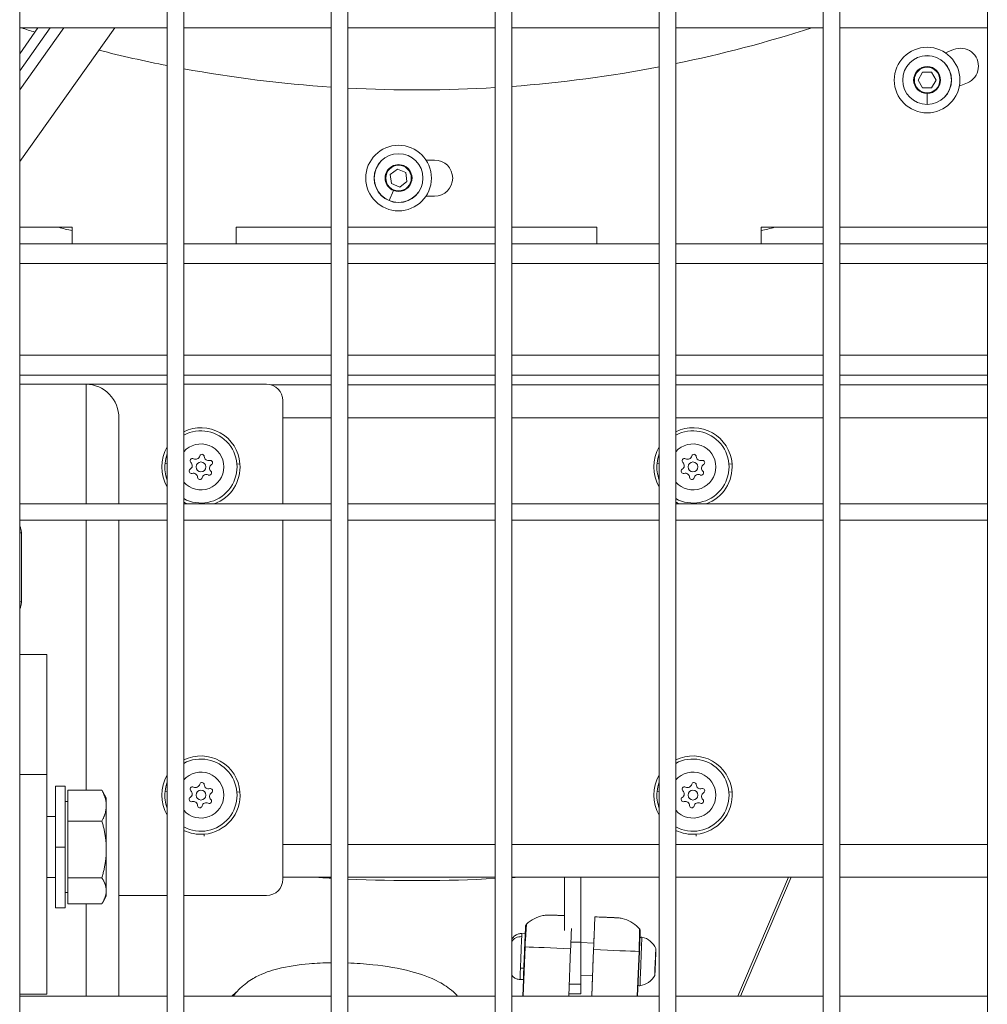
# Model space of a CAD drawing. Units: millimetres. Extents: x 23208 to 43011, y -7441 to 9242.
# Drawn here: x 30808 to 31103, y -5022 to -4722 of the extents above; entities that cross this region are included whole.
import ezdxf

# ---------------------------------------------------------------- set-up
doc = ezdxf.new("R2010")
doc.units = ezdxf.units.MM

msp = doc.modelspace()

# ---------------------------------------------------------------- linework, layer by layer
at = {"color": 0, "linetype": 'Continuous', "lineweight": 0, "extrusion": (0, 1, 0)}
for p, q in [((30807.87, -5328.11), (30807.87, -3565.61)), ((30852.87, -3565.61), (30852.87, -5328.11)), ((30852.87, -5328.11), (30852.87, -3565.61)), ((30857.87, -5328.11), (30857.87, -3565.61)), ((30902.87, -3565.61), (30902.87, -5328.11)), ((30902.87, -5328.11), (30902.87, -3565.61)), ((30907.87, -5328.11), (30907.87, -3565.61)), ((30952.87, -3565.61), (30952.87, -5328.11)), ((30952.87, -5328.11), (30952.87, -3565.61)), ((30957.87, -5328.11), (30957.87, -3565.61)), ((31002.87, -3565.61), (31002.87, -5328.11)), ((31002.87, -5328.11), (31002.87, -3565.61)), ((31007.87, -5328.11), (31007.87, -3565.61)), ((31052.87, -3565.61), (31052.87, -5328.11)), ((31052.87, -5328.11), (31052.87, -3565.61)), ((31057.87, -5328.11), (31057.87, -3565.61)), ((31102.87, -3565.61), (31102.87, -5328.11)), ((31102.87, -5328.11), (31102.87, -3565.61)), ((30807.87, -4724.36), (30852.87, -4724.36)), ((30852.87, -4724.36), (30807.87, -4724.36)), ((30807.87, -4743.24), (30821.29, -4724.36)), ((30813.41, -4724.36), (30807.87, -4732.24)), ((30836.83, -4724.36), (30807.87, -4765.11)), ((30817.2, -4724.36), (30807.87, -4737.49)), ((30857.87, -4724.36), (30902.87, -4724.36)), ((30902.87, -4724.36), (30857.87, -4724.36)), ((30907.87, -4724.36), (30952.87, -4724.36)), ((30952.87, -4724.36), (30907.87, -4724.36)), ((30957.87, -4724.36), (31002.87, -4724.36)), ((31002.87, -4724.36), (30957.87, -4724.36)), ((31007.87, -4724.36), (31052.87, -4724.36)), ((31052.87, -4724.36), (31007.87, -4724.36)), ((31057.87, -4724.36), (31102.87, -4724.36)), ((31102.87, -4724.36), (31057.87, -4724.36)), ((31090.12, -4731.98), (31092.57, -4730.96)), ((31084.51, -4736.15), (31084.51, -4736.36)), ((31081.76, -4740.25), (31083.14, -4737.87)), ((31083.14, -4737.87), (31085.89, -4737.87)), ((31085.89, -4737.87), (31087.26, -4740.25)), ((31083.14, -4742.64), (31081.76, -4740.25)), ((31085.89, -4742.64), (31083.14, -4742.64)), ((31087.26, -4740.25), (31085.89, -4742.64)), ((31096.78, -4741.13), (31094.33, -4742.14)), ((31084.51, -4747.68), (31084.51, -4744.36)), ((31084.51, -4747.68), (31084.51, -4747.69)), ((30924.94, -4766.33), (30924.85, -4766.53)), ((30931.72, -4764.62), (30934.37, -4764.62)), ((30920.82, -4769.07), (30923.01, -4767.39)), ((30921.18, -4771.79), (30920.82, -4769.07)), ((30923.01, -4767.39), (30925.55, -4768.45)), ((30925.55, -4768.45), (30925.91, -4771.17)), ((30923.72, -4772.85), (30921.18, -4771.79)), ((30925.91, -4771.17), (30923.72, -4772.85)), ((30920.52, -4776.98), (30921.79, -4773.91)), ((30934.37, -4775.62), (30931.72, -4775.62)), ((30920.52, -4776.98), (30920.52, -4776.99)), ((30807.87, -4785.12), (30823.87, -4785.12)), ((30823.87, -4785.12), (30823.87, -4790.12)), ((30873.87, -4790.12), (30873.87, -4785.12)), ((30873.87, -4785.12), (30902.87, -4785.12)), ((30907.87, -4785.12), (30952.87, -4785.12)), ((30957.87, -4785.12), (30983.87, -4785.12)), ((30983.87, -4785.12), (30983.87, -4790.12)), ((31033.87, -4790.12), (31033.87, -4785.12)), ((31033.87, -4785.12), (31052.87, -4785.12)), ((31057.87, -4785.12), (31102.87, -4785.12)), ((30852.87, -4790.12), (30807.87, -4790.12)), ((30902.87, -4790.12), (30857.87, -4790.12)), ((30952.87, -4790.12), (30907.87, -4790.12)), ((31002.87, -4790.12), (30957.87, -4790.12)), ((31052.87, -4790.12), (31007.87, -4790.12)), ((31102.87, -4790.12), (31057.87, -4790.12)), ((30852.87, -4796.12), (30807.87, -4796.12)), ((30902.87, -4796.12), (30857.87, -4796.12)), ((30952.87, -4796.12), (30907.87, -4796.12)), ((31002.87, -4796.12), (30957.87, -4796.12)), ((31052.87, -4796.12), (31007.87, -4796.12)), ((31102.87, -4796.12), (31057.87, -4796.12)), ((30852.87, -4824.12), (30807.87, -4824.12)), ((30902.87, -4824.12), (30857.87, -4824.12)), ((30952.87, -4824.12), (30907.87, -4824.12)), ((31002.87, -4824.12), (30957.87, -4824.12)), ((31052.87, -4824.12), (31007.87, -4824.12)), ((31102.87, -4824.12), (31057.87, -4824.12)), ((30807.87, -4830.12), (30852.87, -4830.12)), ((30828.12, -4832.93), (30807.87, -4832.93)), ((30828.12, -4869.36), (30828.12, -4832.93)), ((30828.25, -4832.93), (30852.87, -4832.93)), ((30857.87, -4830.12), (30902.87, -4830.12)), ((30857.87, -4832.93), (30883.12, -4832.93)), ((30907.87, -4830.12), (30952.87, -4830.12)), ((30957.87, -4830.12), (31002.87, -4830.12)), ((31007.87, -4830.12), (31052.87, -4830.12)), ((31057.87, -4830.12), (31102.87, -4830.12)), ((30902.87, -4833.12), (30884.47, -4833.12)), ((30952.87, -4833.12), (30907.87, -4833.12)), ((31002.87, -4833.12), (30957.87, -4833.12)), ((31052.87, -4833.12), (31007.87, -4833.12)), ((31102.87, -4833.12), (31057.87, -4833.12)), ((30888.12, -4837.93), (30888.12, -4869.36)), ((30838.12, -4869.36), (30838.12, -4843.32)), ((30902.87, -4843.12), (30888.12, -4843.12)), ((30952.87, -4843.12), (30907.87, -4843.12)), ((31002.87, -4843.12), (30957.87, -4843.12)), ((31052.87, -4843.12), (31007.87, -4843.12)), ((31102.87, -4843.12), (31057.87, -4843.12)), ((30852.87, -4857.1), (30852.17, -4857.03)), ((30874.08, -4857.24), (30875.02, -4857.17)), ((31002.87, -4857.1), (31002.17, -4857.03)), ((31024.08, -4857.24), (31025.02, -4857.17)), ((30852.87, -4869.36), (30807.87, -4869.36)), ((30902.87, -4869.36), (30857.87, -4869.36)), ((30952.87, -4869.36), (30907.87, -4869.36)), ((31002.87, -4869.36), (30957.87, -4869.36)), ((31052.87, -4869.36), (31007.87, -4869.36)), ((31102.87, -4869.36), (31057.87, -4869.36)), ((30807.87, -4874.36), (30852.87, -4874.36)), ((30852.87, -4874.36), (30807.87, -4874.36)), ((30828.12, -4956.63), (30828.12, -4874.36)), ((30838.12, -5019.36), (30838.12, -4874.36)), ((30857.87, -4874.36), (30902.87, -4874.36)), ((30902.87, -4874.36), (30857.87, -4874.36)), ((30888.12, -4874.36), (30888.12, -4983.74)), ((30907.87, -4874.36), (30952.87, -4874.36)), ((30952.87, -4874.36), (30907.87, -4874.36)), ((30957.87, -4874.36), (31002.87, -4874.36)), ((31002.87, -4874.36), (30957.87, -4874.36)), ((31007.87, -4874.36), (31052.87, -4874.36)), ((31052.87, -4874.36), (31007.87, -4874.36)), ((31057.87, -4874.36), (31102.87, -4874.36)), ((31102.87, -4874.36), (31057.87, -4874.36)), ((30808.38, -4899.26), (30808.38, -4878.26)), ((30807.87, -4915.32), (30816.12, -4915.32)), ((30816.12, -4915.32), (30816.12, -4951.82)), ((30807.87, -4951.82), (30816.12, -4951.82)), ((30816.12, -5018.73), (30816.12, -4951.82)), ((30818.77, -4955.43), (30818.77, -4973.93)), ((30818.77, -4955.43), (30821.77, -4955.43)), ((30821.77, -4955.43), (30821.77, -4973.93)), ((30822.57, -4956.63), (30832.93, -4956.63)), ((30822.57, -4966.02), (30822.57, -4956.63)), ((30834.27, -4958.93), (30833.19, -4957.07)), ((30834.27, -4961.33), (30834.27, -4958.93)), ((30852.87, -4957.1), (30852.17, -4957.03)), ((30874.08, -4957.24), (30875.02, -4957.17)), ((31002.87, -4957.1), (31002.17, -4957.03)), ((31024.08, -4957.24), (31025.02, -4957.17)), ((30822.57, -4960.08), (30821.77, -4960.08)), ((30834.27, -4974.67), (30834.27, -4961.33)), ((30818.77, -4964.61), (30816.12, -4964.61)), ((30822.57, -4966.02), (30832.93, -4966.02)), ((30822.57, -4983.32), (30822.57, -4966.02)), ((30864.11, -4970.58), (30864.07, -4970.03)), ((31014.11, -4970.58), (31014.07, -4970.03)), ((30821.77, -4973.93), (30818.77, -4973.93)), ((30818.77, -4973.93), (30818.77, -4992.43)), ((30821.77, -4973.93), (30821.77, -4992.43)), ((30902.87, -4973.12), (30888.12, -4973.12)), ((30952.87, -4973.12), (30907.87, -4973.12)), ((31002.87, -4973.12), (30957.87, -4973.12)), ((31052.87, -4973.12), (31007.87, -4973.12)), ((31102.87, -4973.12), (31057.87, -4973.12)), ((30834.27, -4987.27), (30834.27, -4974.67)), ((30818.77, -4983.26), (30816.12, -4983.26)), ((30822.57, -4983.32), (30832.93, -4983.32)), ((30822.57, -4991.23), (30822.57, -4983.32)), ((30902.87, -4983.12), (30888.12, -4983.12)), ((30952.87, -4983.12), (30907.87, -4983.12)), ((31002.87, -4983.12), (30957.87, -4983.12)), ((30973.92, -4999.38), (30973.92, -4983.12)), ((30978.92, -4983.12), (30978.92, -5002.92)), ((31052.87, -4983.12), (31007.87, -4983.12)), ((31026.8, -5019.36), (31042.21, -4983.12)), ((31027.62, -5019.36), (31043.03, -4983.12)), ((31102.87, -4983.12), (31057.87, -4983.12)), ((30822.57, -4987.78), (30821.77, -4987.78)), ((30834.27, -4988.93), (30833.19, -4990.79)), ((30834.27, -4988.93), (30834.27, -4987.27)), ((30852.87, -4988.74), (30838.12, -4988.74)), ((30883.12, -4988.74), (30857.87, -4988.74)), ((30822.57, -4991.23), (30832.93, -4991.23)), ((30828.12, -5019.36), (30828.12, -4991.23)), ((30818.77, -4992.43), (30821.77, -4992.43)), ((30983.22, -4995.21), (30983.22, -4995.21)), ((30960.95, -5000.31), (30962, -5000.35)), ((30978.92, -5002.92), (30975.91, -5002.92)), ((30978.92, -5002.92), (30978.92, -5015.76)), ((30978.92, -5003.04), (30982.9, -5003.2)), ((30961.84, -5004.35), (30961.23, -5019.36)), ((30961.36, -5019.36), (30961.97, -5004.36)), ((30975.24, -5019.36), (30975.82, -5004.92)), ((30982.25, -5019.36), (30982.82, -5005.2)), ((30996.12, -5019.36), (30996.68, -5005.76)), ((30996.81, -5005.77), (30996.26, -5019.36)), ((30961.57, -5010.85), (30960.52, -5010.8)), ((30960.38, -5014.3), (30961.43, -5014.34)), ((30961.23, -5019.36), (30961.43, -5014.34)), ((30975.39, -5015.76), (30978.92, -5015.76)), ((30978.92, -5013.05), (30982.5, -5013.2)), ((30978.92, -5018.62), (30978.92, -5015.76)), ((30982.5, -5013.2), (30982.25, -5019.36)), ((30807.87, -5018.73), (30816.12, -5018.73)), ((30975.27, -5018.62), (30978.92, -5018.62)), ((30852.87, -5019.36), (30807.87, -5019.36)), ((30902.87, -5019.36), (30857.87, -5019.36)), ((30952.87, -5019.36), (30907.87, -5019.36)), ((31002.87, -5019.36), (30957.87, -5019.36)), ((31052.87, -5019.36), (31007.87, -5019.36)), ((31102.87, -5019.36), (31057.87, -5019.36))]:
    msp.add_line(p, q, dxfattribs=at)
at = {"color": 0, "linetype": 'Continuous', "lineweight": 0, "extrusion": (1.98079e-16, -2.46519e-32, -1)}
msp.add_circle((-31084.51, -4740.25), 10, dxfattribs=at)
at = {"color": 0, "linetype": 'Continuous', "lineweight": 0, "extrusion": (1.98079e-16, -1.43493e-42, -1)}
msp.add_circle((-31084.51, -4740.25), 7.44, dxfattribs=at)
at = {"color": 0, "linetype": 'Continuous', "lineweight": 0, "extrusion": (1.98079e-16, -5.53012e-33, -1)}
msp.add_circle((-31084.51, -4740.25), 7.43, dxfattribs=at)
at = {"color": 0, "linetype": 'Continuous', "lineweight": 0, "extrusion": (1.98079e-16, -9.40905e-33, -1)}
msp.add_circle((-31084.51, -4740.25), 3.89, dxfattribs=at)
at = {"color": 0, "linetype": 'Continuous', "lineweight": 0, "extrusion": (1.98079e-16, 4.7436e-32, -1)}
msp.add_circle((-30923.37, -4770.12), 10, dxfattribs=at)
at = {"color": 0, "linetype": 'Continuous', "lineweight": 0, "extrusion": (1.98079e-16, 0, -1)}
for radius in [7.44, 7.43, 3.89]:
    msp.add_circle((-30923.37, -4770.12), radius, dxfattribs=at)
at = {"color": 0, "linetype": 'Continuous', "lineweight": 0, "extrusion": (1.98079e-16, 2.11082e-30, -1)}
for centre in [(-30863.12, -4858.12), (-30863.12, -4958.12)]:
    msp.add_circle(centre, 1.5, dxfattribs=at)
at = {"color": 0, "linetype": 'Continuous', "lineweight": 0, "extrusion": (1.98079e-16, 1.90436e-30, -1)}
for centre in [(-31013.12, -4858.12), (-31013.12, -4958.12)]:
    msp.add_circle(centre, 1.5, dxfattribs=at)
at = {"color": 0, "linetype": 'Continuous', "lineweight": 0, "extrusion": (1.98079e-16, 0, -1)}
for centre, radius, start, end in [((-30928.87, -4350.12), 393.15, 287.2166, 287.8435), ((-31094.67, -4736.04), 5.5, 67.5, 247.5), ((-30928.87, -4350.12), 393.15, 281.146, 284.2635), ((-30928.87, -4350.12), 393.15, 273.7919, 280.4043), ((-30928.87, -4350.12), 393.15, 259.1509, 265.7698), ((-30997.47, -5001.86), 0.5, 2.6011, 102.0387), ((-31001.34, -5005.06), 0.5, 157.1782, 182.3221), ((-31001.02, -5012.84), 0.5, 182.3221, 207.4661)]:
    msp.add_arc(centre, radius, start, end, dxfattribs=at)
at = {"color": 0, "linetype": 'Continuous', "lineweight": 0, "extrusion": (1.98079e-16, -1.2326e-32, -1)}
msp.add_arc((-30928.87, -4350.12), 393.15, 252.1565, 258.408, dxfattribs=at)
at = {"color": 0, "linetype": 'Continuous', "lineweight": 0}
for centre, radius, start, end in [((31084.51, -4740.25), 4.1, 90, 270), ((31084.51, -4740.25), 4.1, 270, 90), ((30923.37, -4770.12), 4.1, 67.5, 247.5), ((30923.37, -4770.12), 4.1, 247.5, 67.5), ((30928.87, -4350.12), 448.5, 255.9065, 256.4606), ((30928.87, -4350.12), 448.5, 283.5394, 284.0935), ((30863.12, -4858.12), 11.95, 4.5776, 116.0677), ((31013.12, -4858.12), 11.95, 4.5776, 116.0677), ((30863.12, -4858.12), 11.95, 149.0861, 210.9139), ((31013.12, -4858.12), 11.95, 149.0861, 210.9139), ((30859.17, -4857.73), 1.3, 301.9524, 46.6338), ((30861.49, -4854.51), 1.3, 241.9524, 346.6338), ((30865.43, -4854.9), 1.3, 181.9524, 286.6338), ((31009.17, -4857.73), 1.3, 301.9524, 46.6338), ((31011.49, -4854.51), 1.3, 241.9524, 346.6338), ((31015.43, -4854.9), 1.3, 181.9524, 286.6338), ((30867.06, -4858.51), 1.3, 121.9524, 226.6338), ((30863.12, -4858.12), 11.95, 289.8379, 4.5776), ((31017.06, -4858.51), 1.3, 121.9524, 226.6338), ((31013.12, -4858.12), 11.95, 289.8379, 4.5776), ((30860.8, -4861.34), 1.3, 1.9524, 106.6338), ((30864.74, -4861.73), 1.3, 61.9524, 166.6338), ((31010.8, -4861.34), 1.3, 1.9524, 106.6338), ((31014.74, -4861.73), 1.3, 61.9524, 166.6338), ((30863.12, -4858.12), 11.95, 243.9323, 250.1621), ((31013.12, -4858.12), 11.95, 243.9323, 250.1621), ((30863.12, -4958.12), 11.95, 4.5776, 116.0677), ((31013.12, -4958.12), 11.95, 4.5776, 116.0677), ((30863.12, -4958.12), 11.95, 149.0861, 210.9139), ((31013.12, -4958.12), 11.95, 149.0861, 210.9139), ((30861.49, -4954.51), 1.3, 241.9524, 346.6338), ((30865.43, -4954.9), 1.3, 181.9524, 286.6338), ((31011.49, -4954.51), 1.3, 241.9524, 346.6338), ((31015.43, -4954.9), 1.3, 181.9524, 286.6338), ((30859.17, -4957.73), 1.3, 301.9524, 46.6338), ((30863.12, -4958.12), 11.95, 274.5776, 4.5776), ((30867.06, -4958.51), 1.3, 121.9524, 226.6338), ((31009.17, -4957.73), 1.3, 301.9524, 46.6338), ((31013.12, -4958.12), 11.95, 274.5776, 4.5776), ((31017.06, -4958.51), 1.3, 121.9524, 226.6338), ((30860.8, -4961.34), 1.3, 1.9524, 106.6338), ((30864.74, -4961.73), 1.3, 61.9524, 166.6338), ((31010.8, -4961.34), 1.3, 1.9524, 106.6338), ((31014.74, -4961.73), 1.3, 61.9524, 166.6338), ((30863.12, -4958.12), 11.95, 243.9323, 274.5776), ((31013.12, -4958.12), 11.95, 243.9323, 274.5776)]:
    msp.add_arc(centre, radius, start, end, dxfattribs=at)
at = {"color": 0, "linetype": 'Continuous', "lineweight": 0, "extrusion": (1.98079e-16, 1.54074e-33, -1)}
msp.add_arc((-30928.87, -4350.12), 393.15, 266.5002, 273.0619, dxfattribs=at)
at = {"color": 0, "linetype": 'Continuous', "lineweight": 0, "extrusion": (1.98079e-16, -8.86126e-34, -1)}
msp.add_arc((-30934.37, -4770.12), 5.5, 90, 270, dxfattribs=at)
at = {"color": 0, "linetype": 'Continuous', "lineweight": 0, "extrusion": (1.98079e-16, -1.33372e-31, -1)}
for centre, start, end in [((-30883.12, -4837.93), 90, 180), ((-30883.12, -4983.74), 180, 270)]:
    msp.add_arc(centre, 5, start, end, dxfattribs=at)
at = {"color": 0, "linetype": 'Continuous', "lineweight": 0, "extrusion": (1.98079e-16, 4.43734e-31, -1)}
msp.add_arc((-30863.12, -4858.12), 11, 61.4926, 298.5074, dxfattribs=at)
at = {"color": 0, "linetype": 'Continuous', "lineweight": 0, "extrusion": (1.98079e-16, 5.66994e-31, -1)}
msp.add_arc((-31013.12, -4858.12), 11, 61.4926, 298.5074, dxfattribs=at)
at = {"color": 0, "linetype": 'Continuous', "lineweight": 0, "extrusion": (1.98079e-16, -1.30655e-30, -1)}
msp.add_arc((-30863.12, -4858.12), 7, 41.4096, 318.5904, dxfattribs=at)
at = {"color": 0, "linetype": 'Continuous', "lineweight": 0, "extrusion": (1.98079e-16, 3.10614e-30, -1)}
msp.add_arc((-31013.12, -4858.12), 7, 41.4096, 318.5904, dxfattribs=at)
at = {"color": 0, "linetype": 'Continuous', "lineweight": 0, "extrusion": (1.98079e-16, 4.06756e-31, -1)}
for centre in [(-30863.12, -4858.12), (-30863.12, -4958.12)]:
    msp.add_arc(centre, 11, 5.7069, 21.28, dxfattribs=at)
at = {"color": 0, "linetype": 'Continuous', "lineweight": 0, "extrusion": (1.98079e-16, -1.3312e-30, -1)}
for centre in [(-30860.55, -4856.27), (-31010.55, -4856.27), (-30860.55, -4956.27), (-31010.55, -4956.27)]:
    msp.add_arc(centre, 0.7, 313.3662, 118.0476, dxfattribs=at)
at = {"color": 0, "linetype": 'Continuous', "lineweight": 0, "extrusion": (1.98079e-16, 4.49897e-31, -1)}
for centre in [(-30863.43, -4854.97), (-31013.43, -4854.97), (-30863.43, -4954.97), (-31013.43, -4954.97)]:
    msp.add_arc(centre, 0.7, 13.3662, 178.0476, dxfattribs=at)
at = {"color": 0, "linetype": 'Continuous', "lineweight": 0, "extrusion": (1.98079e-16, -3.29103e-30, -1)}
for centre in [(-30866, -4856.82), (-30866, -4956.82)]:
    msp.add_arc(centre, 0.7, 73.3662, 238.0476, dxfattribs=at)
at = {"color": 0, "linetype": 'Continuous', "lineweight": 0, "extrusion": (1.98079e-16, 6.6252e-31, -1)}
msp.add_arc((-31013.12, -4858.12), 11, 5.7069, 21.28, dxfattribs=at)
at = {"color": 0, "linetype": 'Continuous', "lineweight": 0, "extrusion": (1.98079e-16, -3.45743e-30, -1)}
for centre in [(-31016, -4856.82), (-31016, -4956.82)]:
    msp.add_arc(centre, 0.7, 73.3662, 238.0476, dxfattribs=at)
at = {"color": 0, "linetype": 'Continuous', "lineweight": 0, "extrusion": (1.98079e-16, 2.03378e-30, -1)}
msp.add_arc((-30863.12, -4858.12), 11, 338.72, 5.7069, dxfattribs=at)
at = {"color": 0, "linetype": 'Continuous', "lineweight": 0, "extrusion": (1.98079e-16, -3.08765e-30, -1)}
msp.add_arc((-30860.23, -4859.42), 0.7, 253.3662, 58.0476, dxfattribs=at)
at = {"color": 0, "linetype": 'Continuous', "lineweight": 0, "extrusion": (1.98079e-16, -2.46519e-30, -1)}
for centre in [(-30865.68, -4859.97), (-31015.68, -4859.97), (-30865.68, -4959.97), (-31015.68, -4959.97)]:
    msp.add_arc(centre, 0.7, 133.3662, 298.0476, dxfattribs=at)
at = {"color": 0, "linetype": 'Continuous', "lineweight": 0, "extrusion": (1.98079e-16, 7.76535e-31, -1)}
msp.add_arc((-31013.12, -4858.12), 11, 338.72, 5.7069, dxfattribs=at)
at = {"color": 0, "linetype": 'Continuous', "lineweight": 0, "extrusion": (1.98079e-16, -3.40813e-30, -1)}
for centre in [(-31010.23, -4859.42), (-30860.23, -4959.42), (-31010.23, -4959.42)]:
    msp.add_arc(centre, 0.7, 253.3662, 58.0476, dxfattribs=at)
at = {"color": 0, "linetype": 'Continuous', "lineweight": 0, "extrusion": (1.98079e-16, 1.95366e-30, -1)}
for centre in [(-30862.8, -4861.27), (-31012.8, -4861.27), (-30862.8, -4961.27), (-31012.8, -4961.27)]:
    msp.add_arc(centre, 0.7, 193.3662, 358.0476, dxfattribs=at)
at = {"color": 0, "linetype": 'Continuous', "lineweight": 0, "extrusion": (1.98079e-16, 1.17097e-30, -1)}
msp.add_arc((-30863.12, -4958.12), 11, 61.4926, 298.5074, dxfattribs=at)
at = {"color": 0, "linetype": 'Continuous', "lineweight": 0, "extrusion": (1.98079e-16, -2.20635e-30, -1)}
msp.add_arc((-31013.12, -4958.12), 11, 61.4926, 298.5074, dxfattribs=at)
at = {"color": 0, "linetype": 'Continuous', "lineweight": 0, "extrusion": (1.98079e-16, -1.08468e-30, -1)}
msp.add_arc((-30863.12, -4958.12), 7, 41.4096, 318.5904, dxfattribs=at)
at = {"color": 0, "linetype": 'Continuous', "lineweight": 0, "extrusion": (1.98079e-16, 1.93517e-30, -1)}
msp.add_arc((-31013.12, -4958.12), 7, 41.4096, 318.5904, dxfattribs=at)
at = {"color": 0, "linetype": 'Continuous', "lineweight": 0, "extrusion": (1.98079e-16, -1.47911e-31, -1)}
msp.add_arc((-31013.12, -4958.12), 11, 5.7069, 21.28, dxfattribs=at)
at = {"color": 0, "linetype": 'Continuous', "lineweight": 0, "extrusion": (1.98079e-16, -1.95983e-30, -1)}
msp.add_arc((-30863.12, -4958.12), 11, 338.72, 5.7069, dxfattribs=at)
at = {"color": 0, "linetype": 'Continuous', "lineweight": 0, "extrusion": (1.98079e-16, 1.88587e-30, -1)}
msp.add_arc((-31013.12, -4958.12), 11, 338.72, 5.7069, dxfattribs=at)
at = {"color": 0, "linetype": 'Continuous', "lineweight": 0, "extrusion": (1.98079e-16, 1.56137e-23, -1)}
msp.add_arc((-30996.33, -5007.17), 5.93, 102.0387, 157.1782, dxfattribs=at)
at = {"color": 0, "linetype": 'Continuous', "lineweight": 0, "extrusion": (1.98079e-16, 6.16298e-33, -1)}
msp.add_arc((-30996.9, -5015.72), 0.5, 262.6056, 2.0078, dxfattribs=at)
at = {"color": 0, "linetype": 'Continuous', "lineweight": 0, "extrusion": (1.98079e-16, -3.57667e-23, -1)}
msp.add_arc((-30996.21, -5010.33), 5.93, 207.4661, 262.6056, dxfattribs=at)
at = {"color": 0, "linetype": 'Continuous', "lineweight": 0}
for centre, major_axis, ratio, start_param, end_param in [((30828.12, -4843.32), (0, -10.39), 0.962718, 1.570796, 3.141593), ((30791.38, -4899.26), (17, 0), 0.019764, 0, 0.247229), ((30979.73, -4995.07), (9.99, -0.41), 0, -1.213224, 1.213226), ((30960.67, -5007.31), (0.28, 6.99), 0.000001, -0.523599, 0), ((30960.79, -5004.15), (-3.35, 0.14), 0.866025, -1.570798, -0.471597), ((30960.67, -5007.31), (0.28, 6.99), 0.000001, -2.094396, -0.523599), ((30982.7, -5008.2), (-0.22, -5.5), 0.000001, 0, 3.571292), ((30997.27, -5008.79), (-0.3, -7.42), 0.000001, 0, 3.141593), ((30979.32, -5005.06), (19.98, -0.81), 0, -2.622804, -1.746701), ((30995.69, -5005.72), (1.12, -0.05), 0, -0.489279, -0.00046), ((31001.68, -5008.97), (-0.16, -3.89), 0.000001, 0, 2.88276), ((31001.33, -5005.19), (0.5, -0.02), 0.966689, -0.000003, 0.438841), ((31001.68, -5008.97), (0.16, 3.89), 0.000001, -0.258833, 0), ((30960.67, -5007.31), (-0.28, -6.99), 0.000001, 0, 1.047197), ((30982.7, -5008.2), (-0.22, -5.5), 0.000001, -0.4297, 0)]:
    msp.add_ellipse(centre, major_axis=major_axis, ratio=ratio, start_param=start_param, end_param=end_param, dxfattribs=at)
at = {"color": 0, "linetype": 'Continuous', "lineweight": 0, "extrusion": (2.02629e-16, 2.58767e-15, -1)}
msp.add_ellipse((30791.38, -4878.26), major_axis=(17, 0), ratio=0.019764, start_param=-0.247229, end_param=0, dxfattribs=at)
at = {"color": 0, "linetype": 'Continuous', "lineweight": 0, "extrusion": (1.977e-16, -1.18331e-17, -1)}
msp.add_ellipse((30928.87, -4549.04), major_axis=(-448.5, 0), ratio=0.970176, start_param=-1.512792, end_param=-1.501435, dxfattribs=at)
at = {"color": 0, "linetype": 'Continuous', "lineweight": 0, "extrusion": (1.97749e-16, 1.09228e-17, -1)}
msp.add_ellipse((30928.87, -4549.04), major_axis=(-448.5, 0), ratio=0.970176, start_param=-1.624333, end_param=-1.523956, dxfattribs=at)
at = {"color": 0, "linetype": 'Continuous', "lineweight": 0, "extrusion": (1.97557e-16, 1.41467e-17, -1)}
msp.add_ellipse((30928.87, -4549.04), major_axis=(-448.5, 0), ratio=0.970176, start_param=-1.640157, end_param=-1.635501, dxfattribs=at)
at = {"color": 0, "linetype": 'Continuous', "lineweight": 0, "extrusion": (3.81398e-12, 9.4047e-11, -1)}
msp.add_ellipse((30979.73, -4995.07), major_axis=(-9.99, 0.41), ratio=0, start_param=-0.950745, end_param=0.950745, dxfattribs=at)
at = {"color": 0, "linetype": 'Continuous', "lineweight": 0, "extrusion": (3.25188e-19, 8.01919e-18, -1)}
msp.add_ellipse((30961.71, -5007.35), major_axis=(0.28, 6.99), ratio=0.000001, start_param=0, end_param=2.094396, dxfattribs=at)
at = {"color": 0, "linetype": 'Continuous', "lineweight": 0, "extrusion": (0, 0, -1)}
for centre, major_axis, start_param, end_param in [((30961.71, -5007.35), (0.18, 4.5), -2.88276, 3.400425), ((30961.71, -5007.35), (0.16, 4), -2.88276, 3.400425), ((31001.63, -5008.97), (0.17, 4.1), 0.258833, 3.141593), ((30961.71, -5007.35), (-0.28, -6.99), -1.047197, 0)]:
    msp.add_ellipse(centre, major_axis=major_axis, ratio=0.000001, start_param=start_param, end_param=end_param, dxfattribs=at)
at = {"color": 0, "linetype": 'Continuous', "lineweight": 0, "extrusion": (4.66679e-12, 1.15079e-10, -1)}
msp.add_ellipse((30962.96, -5004.4), major_axis=(-1.12, 0.05), ratio=0, start_param=-0.489281, end_param=-0.000461, dxfattribs=at)
at = {"color": 0, "linetype": 'Continuous', "lineweight": 0, "extrusion": (6.10483e-12, 1.5054e-10, -1)}
msp.add_ellipse((30979.32, -5005.06), major_axis=(-19.98, 0.81), ratio=0, start_param=-2.622806, end_param=-1.746703, dxfattribs=at)
at = {"color": 0, "linetype": 'Continuous', "lineweight": 0, "extrusion": (1.741e-17, 7.32628e-18, -1)}
msp.add_ellipse((31001.63, -5008.97), major_axis=(0.17, 4.1), ratio=0.000001, start_param=0.000002, end_param=0.258833, dxfattribs=at)
at = {"color": 0, "linetype": 'Continuous', "lineweight": 0, "extrusion": (1.96702e-16, 3.44178e-18, -1)}
msp.add_ellipse((30881.7, -5027.97), major_axis=(12.77, 0), ratio=0.970176, start_param=-2.373168, end_param=-2.202792, dxfattribs=at)
at = {"color": 0, "linetype": 'Continuous', "lineweight": 0}
for points, knots in [([(30807.87, -4876.05), (30808.01, -4876.35), (30808.15, -4876.7), (30808.33, -4877.46), (30808.38, -4877.86), (30808.38, -4878.26)], [7.844227851, 7.844227851, 7.844227851, 7.844227851, 7.849196303, 7.849196303, 7.853981634, 7.853981634, 7.853981634, 7.853981634]), ([(30807.87, -4901.47), (30808.01, -4901.17), (30808.15, -4900.82), (30808.33, -4900.07), (30808.38, -4899.66), (30808.38, -4899.26)], [4.702635197, 4.702635197, 4.702635197, 4.702635197, 4.707603649, 4.707603649, 4.71238898, 4.71238898, 4.71238898, 4.71238898]), ([(30962.39, -4997.45), (30963.08, -4996.79), (30963.87, -4996.23), (30965.55, -4995.35), (30966.45, -4995.03), (30967.84, -4994.76), (30968.3, -4994.7), (30969.01, -4994.66), (30969.24, -4994.65), (30969.52, -4994.66), (30969.56, -4994.66), (30969.64, -4994.66), (30969.67, -4994.66), (30969.71, -4994.66), (30969.71, -4994.66), (30969.72, -4994.66), (30969.72, -4994.66), (30969.73, -4994.66), (30969.73, -4994.66), (30969.73, -4994.66), (30969.73, -4994.66), (30969.73, -4994.66), (30969.73, -4994.66), (30969.73, -4994.66), (30969.73, -4994.66), (30969.74, -4994.66), (30969.74, -4994.66), (30969.74, -4994.66), (30969.74, -4994.66), (30969.78, -4994.67), (30969.83, -4994.67), (30970.07, -4994.68), (30970.38, -4994.69), (30971.23, -4994.72), (30971.78, -4994.75), (30972.88, -4994.79), (30973.38, -4994.81), (30973.92, -4994.83)], [0, 0, 0, 0, 2.850446, 2.850446, 5.680966, 5.680966, 7.085584, 7.085584, 7.790191, 7.790191, 7.922226, 7.922226, 8.021256, 8.021256, 8.030543, 8.030543, 8.039411, 8.039411, 8.041624, 8.041624, 8.043842, 8.043842, 8.048349, 8.048349, 8.066397, 8.066397, 8.207561, 8.207561, 8.618815, 8.618815, 9.854696, 9.854696, 12.702806, 12.702806, 15.533421, 15.533421, 17.517571, 17.517571, 17.517571, 17.517571]), ([(30969.74, -4994.66), (30969.74, -4994.66), (30969.75, -4994.66), (30969.83, -4994.67), (30970.04, -4994.68), (30970.7, -4994.7), (30971.17, -4994.72), (30972.3, -4994.77), (30972.98, -4994.8), (30973.79, -4994.83), (30973.86, -4994.83), (30973.92, -4994.83)], [15.731839, 15.731839, 15.731839, 15.731839, 16.406991, 16.406991, 19.237778, 19.237778, 22.068574, 22.068574, 24.899091, 24.899091, 25.13428, 25.13428, 25.13428, 25.13428]), ([(30961.97, -5004.36), (30962.03, -5002.72), (30962.12, -5001.16), (30962.25, -4999.11), (30962.3, -4998.46), (30962.36, -4997.8), (30962.38, -4997.63), (30962.39, -4997.48), (30962.39, -4997.45), (30962.39, -4997.45)], [0, 0, 0, 0, 0.1775, 0.1775, 0.3375, 0.3375, 0.4375, 0.4375, 0.4999999, 0.4999999, 0.4999999, 0.4999999]), ([(30962.09, -4998.13), (30962.09, -4998.02), (30962.12, -4997.91), (30962.17, -4997.77), (30962.19, -4997.74), (30962.25, -4997.61), (30962.32, -4997.52), (30962.39, -4997.45)], [0, 0, 0, 0, 0.3359046, 0.3359046, 0.4444659, 0.4444659, 0.7607937, 0.7607937, 0.7607937, 0.7607937]), ([(30982.82, -5005.2), (30982.84, -5004.59), (30982.87, -5003.91), (30982.92, -5002.6), (30982.95, -5001.95), (30983, -5000.81), (30983.02, -5000.21), (30983.07, -4999.09), (30983.09, -4998.57), (30983.12, -4997.7), (30983.14, -4997.27), (30983.17, -4996.53), (30983.18, -4996.22), (30983.2, -4995.74), (30983.21, -4995.54), (30983.22, -4995.27), (30983.22, -4995.21), (30983.22, -4995.21)], [-7.277899, -7.277899, -7.277899, -7.277899, -7.092848, -7.092848, -6.907796, -6.907796, -6.721264, -6.721264, -6.534731, -6.534731, -6.347945, -6.347945, -6.161159, -6.161159, -5.965872, -5.965872, -5.770585, -5.770585, -5.770585, -5.770585]), ([(30983.22, -4995.21), (30983.22, -4995.21), (30983.22, -4995.27), (30983.21, -4995.54), (30983.2, -4995.74), (30983.18, -4996.22), (30983.17, -4996.53), (30983.14, -4997.27), (30983.12, -4997.7), (30983.09, -4998.57), (30983.07, -4999.09), (30983.02, -5000.21), (30983, -5000.81), (30982.95, -5001.94), (30982.93, -5002.56), (30982.9, -5003.2)], [-3.933281, -3.933281, -3.933281, -3.933281, -3.737994, -3.737994, -3.542707, -3.542707, -3.355921, -3.355921, -3.169135, -3.169135, -2.982602, -2.982602, -2.79607, -2.79607, -2.615748, -2.615748, -2.615748, -2.615748]), ([(30983.22, -4995.21), (30984.11, -4995.25), (30984.96, -4995.28), (30986.48, -4995.34), (30987.16, -4995.37), (30988.29, -4995.42), (30988.75, -4995.43), (30989.41, -4995.46), (30989.62, -4995.47), (30989.71, -4995.47), (30989.71, -4995.47), (30989.72, -4995.47), (30989.72, -4995.47), (30989.72, -4995.47), (30989.72, -4995.47), (30989.72, -4995.47), (30989.72, -4995.47), (30989.73, -4995.47), (30989.73, -4995.47), (30989.73, -4995.47), (30989.73, -4995.47), (30989.74, -4995.47), (30989.74, -4995.47), (30989.8, -4995.48), (30989.84, -4995.48), (30990.03, -4995.49), (30990.17, -4995.5), (30990.73, -4995.56), (30991.15, -4995.63), (30992.49, -4995.94), (30993.39, -4996.29), (30995.04, -4997.22), (30995.81, -4997.8), (30996.58, -4998.6), (30996.7, -4998.72), (30996.81, -4998.85)], [0, 0, 0, 0, 2.850445, 2.850445, 5.680968, 5.680968, 8.511771, 8.511771, 11.342574, 11.342574, 12.043647, 12.043647, 12.076507, 12.076507, 12.085404, 12.085404, 12.08762, 12.08762, 12.089839, 12.089839, 12.094318, 12.094318, 12.11222, 12.11222, 12.253409, 12.253409, 12.676706, 12.676706, 13.948889, 13.948889, 16.795382, 16.795382, 19.625958, 19.625958, 20.134088, 20.134088, 20.134088, 20.134088]), ([(30983.22, -4995.21), (30984.11, -4995.25), (30984.96, -4995.28), (30986.48, -4995.34), (30987.16, -4995.37), (30988.29, -4995.42), (30988.75, -4995.43), (30989.41, -4995.46), (30989.62, -4995.47), (30989.71, -4995.47), (30989.72, -4995.47), (30989.72, -4995.47)], [0, 0, 0, 0, 2.850447, 2.850447, 5.680964, 5.680964, 8.51176, 8.51176, 11.342547, 11.342547, 12.017683, 12.017683, 12.017683, 12.017683]), ([(30957.87, -5002.07), (30957.92, -5001.97), (30957.97, -5001.88), (30958.23, -5001.49), (30958.48, -5001.23), (30959.04, -5000.79), (30959.36, -5000.62), (30960.04, -5000.38), (30960.39, -5000.32), (30960.82, -5000.31), (30960.88, -5000.31), (30960.95, -5000.31)], [18.171233, 18.171233, 18.171233, 18.171233, 18.496117, 18.496117, 19.563009, 19.563009, 20.630461, 20.630461, 21.697892, 21.697892, 21.896999, 21.896999, 21.896999, 21.896999]), ([(30962, -5000.35), (30962.04, -4999.36), (30962.06, -4998.77), (30962.08, -4998.23), (30962.09, -4998.13), (30962.09, -4998.13), (30962.09, -4998.16), (30962.08, -4998.29), (30962.08, -4998.44), (30962.05, -4999.04), (30962.03, -4999.63), (30961.95, -5001.47), (30961.9, -5002.88), (30961.84, -5004.35)], [0.1866102, 0.1866102, 0.1866102, 0.1866102, 0.375, 0.375, 0.5, 0.5, 0.5625, 0.5625, 0.6625, 0.6625, 0.8225, 0.8225, 1, 1, 1, 1]), ([(30975.82, -5004.92), (30975.85, -5004.31), (30975.88, -5003.64), (30975.93, -5002.33), (30975.96, -5001.69), (30976, -5000.56), (30976.03, -4999.96), (30976.06, -4999.17), (30976.07, -4998.94), (30976.08, -4998.72)], [-2.4259661, -2.4259661, -2.4259661, -2.4259661, -2.2424038, -2.2424038, -2.0588416, -2.0588416, -1.8738359, -1.8738359, -1.7957205, -1.7957205, -1.7957205, -1.7957205]), ([(30996.68, -5005.76), (30996.68, -5005.63), (30996.69, -5005.49), (30996.7, -5005.22), (30996.7, -5005.08), (30996.71, -5004.81), (30996.72, -5004.67), (30996.73, -5004.45), (30996.73, -5004.36), (30996.73, -5004.22), (30996.73, -5004.17), (30996.74, -5004.07), (30996.74, -5004.02), (30996.74, -5003.85), (30996.75, -5003.73), (30996.76, -5003.49), (30996.76, -5003.38), (30996.77, -5003.15), (30996.77, -5003.04), (30996.77, -5002.84), (30996.78, -5002.74), (30996.78, -5002.64), (30996.78, -5002.62), (30996.78, -5002.59), (30996.78, -5002.58), (30996.78, -5002.57), (30996.78, -5002.56), (30996.78, -5002.45), (30996.79, -5002.35), (30996.79, -5002.15), (30996.79, -5002.05), (30996.8, -5001.86), (30996.8, -5001.77), (30996.8, -5001.61), (30996.8, -5001.55), (30996.8, -5001.43), (30996.81, -5001.38), (30996.81, -5001.19), (30996.81, -5001.06), (30996.81, -5000.89), (30996.81, -5000.85), (30996.81, -5000.69), (30996.82, -5000.57), (30996.82, -5000.44), (30996.82, -5000.43), (30996.82, -5000.4), (30996.82, -5000.39), (30996.82, -5000.37), (30996.82, -5000.36), (30996.82, -5000.36), (30996.82, -5000.35), (30996.82, -5000.27), (30996.82, -5000.19), (30996.82, -5000.03), (30996.82, -4999.95), (30996.82, -4999.81), (30996.82, -4999.74), (30996.82, -4999.61), (30996.82, -4999.54), (30996.82, -4999.47), (30996.82, -4999.46), (30996.82, -4999.44), (30996.82, -4999.42), (30996.82, -4999.35), (30996.82, -4999.3), (30996.82, -4999.24), (30996.82, -4999.23), (30996.82, -4999.22), (30996.82, -4999.21), (30996.82, -4999.2), (30996.82, -4999.2), (30996.81, -4999.16), (30996.81, -4999.12), (30996.81, -4999.05), (30996.81, -4999.02), (30996.81, -4998.97), (30996.81, -4998.95), (30996.81, -4998.93), (30996.81, -4998.93), (30996.81, -4998.91), (30996.81, -4998.88), (30996.81, -4998.85), (30996.81, -4998.85), (30996.81, -4998.85)], [0, 0, 0, 0, 0.0151367, 0.0151367, 0.030522, 0.030522, 0.0462319, 0.0462319, 0.056272, 0.056272, 0.0622821, 0.0622821, 0.0680347, 0.0680347, 0.082137, 0.082137, 0.096168, 0.096168, 0.1095772, 0.1095772, 0.1210937, 0.1210937, 0.1230469, 0.1230469, 0.1244796, 0.1244796, 0.125, 0.125, 0.1397137, 0.1397137, 0.1543668, 0.1543668, 0.168711, 0.168711, 0.1790525, 0.1790525, 0.1875, 0.1875, 0.2116216, 0.2116216, 0.21875, 0.21875, 0.2421875, 0.2421875, 0.2460937, 0.2460937, 0.2480469, 0.2480469, 0.2497051, 0.2497051, 0.25, 0.25, 0.2699225, 0.2699225, 0.2912113, 0.2912113, 0.3125, 0.3125, 0.3340838, 0.3340838, 0.3385322, 0.3385322, 0.3442125, 0.3442125, 0.3671875, 0.3671875, 0.3710937, 0.3710937, 0.3740519, 0.3740519, 0.375, 0.375, 0.3963708, 0.3963708, 0.4185066, 0.4185066, 0.4375, 0.4375, 0.4379336, 0.4379336, 0.4689668, 0.4689668, 0.4999988, 0.4999988, 0.4999988, 0.4999988]), ([(30996.81, -4998.85), (30996.88, -4998.93), (30996.94, -4999.02), (30997.02, -4999.22), (30997.05, -4999.33), (30997.06, -4999.47), (30997.06, -4999.51), (30997.06, -4999.55)], [0, 0, 0, 0, 0.3201046, 0.3201046, 0.6458675, 0.6458675, 0.7608222, 0.7608222, 0.7608222, 0.7608222]), ([(30997.06, -4999.55), (30997.06, -4999.55), (30997.06, -4999.58), (30997.05, -4999.71), (30997.05, -4999.86), (30997.02, -5000.46), (30997, -5001.04), (30996.92, -5002.89), (30996.87, -5004.29), (30996.81, -5005.77)], [0.5000007, 0.5000007, 0.5000007, 0.5000007, 0.5625, 0.5625, 0.6625, 0.6625, 0.8225, 0.8225, 1, 1, 1, 1]), ([(30902.87, -5009.21), (30900.56, -5009.23), (30898.3, -5009.34), (30892.77, -5009.81), (30889.63, -5010.27), (30884.42, -5011.59), (30882.31, -5012.25), (30878.72, -5014.14), (30877.44, -5014.92), (30875.29, -5016.75), (30874.5, -5017.53), (30873.49, -5018.77), (30873.27, -5019.06), (30873.06, -5019.36)], [4.032487, 4.032487, 4.032487, 4.032487, 4.296734, 4.296734, 4.698943, 4.698943, 4.981747, 4.981747, 5.12192, 5.12192, 5.199212, 5.199212, 5.220547, 5.220547, 5.220547, 5.220547]), ([(30941.36, -5019.36), (30940.92, -5018.89), (30940.5, -5018.47), (30938.52, -5016.7), (30937.1, -5015.81), (30932.8, -5013.48), (30930.08, -5012.61), (30923.53, -5010.89), (30919.62, -5010.23), (30913.01, -5009.53), (30910.44, -5009.35), (30907.87, -5009.26)], [2.474034, 2.474034, 2.474034, 2.474034, 2.521214, 2.521214, 2.696253, 2.696253, 3.078362, 3.078362, 3.551886, 3.551886, 3.842949, 3.842949, 3.842949, 3.842949]), ([(30960.38, -5014.3), (30960.02, -5014.29), (30959.66, -5014.21), (30958.99, -5013.95), (30958.67, -5013.77), (30958.2, -5013.39), (30958.02, -5013.2), (30957.87, -5013)], [0, 0, 0, 0, 1.086376, 1.086376, 2.153128, 2.153128, 2.912222, 2.912222, 2.912222, 2.912222])]:
    msp.add_open_spline(points, degree=3, knots=knots, dxfattribs=at)
for points, weights in [([(30834.27, -4961.33), (30834.27, -4959.15), (30832.93, -4956.63)], [1, 1.0379548493, 1]), ([(30832.93, -4956.63), (30833.07, -4956.85), (30833.19, -4957.07)], [1, 1.00383235194, 1.00689078847]), ([(30832.93, -4966.02), (30834.27, -4963.5), (30834.27, -4961.33)], [1, 1.0379548493, 1]), ([(30834.27, -4974.67), (30834.27, -4970.65), (30832.93, -4966.02)], [1, 1.0379548493, 1]), ([(30832.93, -4983.32), (30834.27, -4978.68), (30834.27, -4974.67)], [1, 1.0379548493, 1]), ([(30834.27, -4987.27), (30834.27, -4985.44), (30832.93, -4983.32)], [1, 1.0379548493, 1]), ([(30832.93, -4991.23), (30834.27, -4989.11), (30834.27, -4987.27)], [1, 1.0379548493, 1])]:
    msp.add_rational_spline(points, weights, degree=2, dxfattribs=at)
for points in [[(31102.87, -5019.31), (31102.85, -5019.33), (31102.83, -5019.34), (31102.81, -5019.36)], [(31102.83, -5019.36), (31102.84, -5019.35), (31102.85, -5019.34), (31102.87, -5019.33)]]:
    msp.add_open_spline(points, degree=3, dxfattribs=at)

doc.saveas('drawing.dxf')
